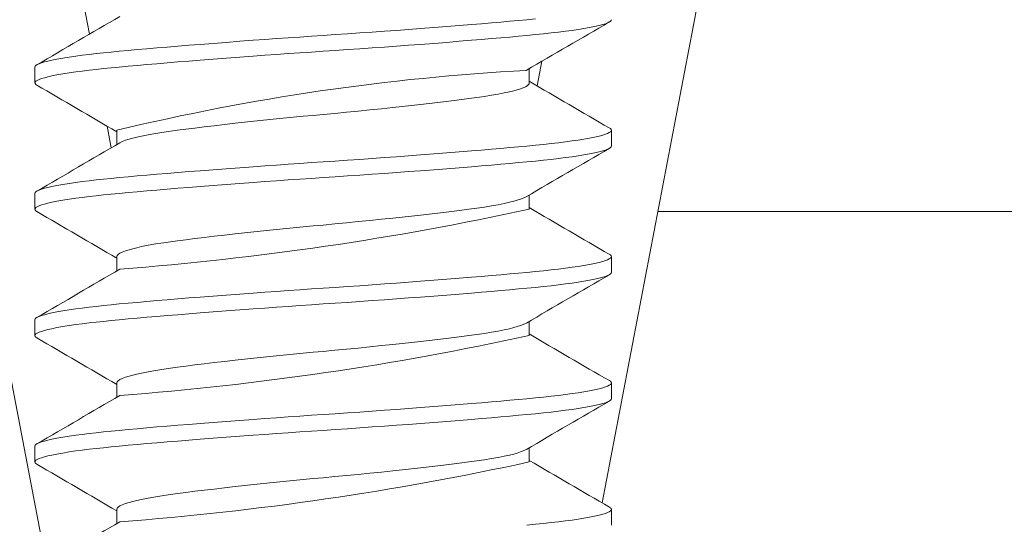
# Model space of a CAD drawing. Extents: x -47 to 97, y -89 to 40.
# Drawn here: x 71 to 71, y -2 to -2 of the extents above; entities that cross this region are included whole.
import ezdxf

# ---------------------------------------------------------------- set-up
doc = ezdxf.new("R2010")
doc.units = 0
doc.header["$LTSCALE"] = 0.25
doc.header["$MEASUREMENT"] = 0
doc.layers.get('0').update_dxf_attribs({"linetype": 'CONTINUOUS', "lineweight": 13})
doc.layers.get('DEFPOINTS').update_dxf_attribs({"linetype": 'CONTINUOUS'})
doc.layers.add('Text', color=7, linetype='CONTINUOUS', lineweight=15)
doc.styles.add('ROMAND', font='romand.shx', dxfattribs={"oblique": 15})
doc.dimstyles.new('ROMAND', dxfattribs={"dimscale": 4.5, "dimtxt": 0.1875, "dimasz": 0.1875, "dimexe": 0.0625, "dimexo": 0.0625, "dimgap": 0.0625, "dimtad": 0, "dimtih": 1, "dimtoh": 1, "dimdec": 3, "dimzin": 0, "dimdsep": 46, "dimlunit": 4, "dimtxsty": 'ROMAND', "dimcen": 0, "dimadec": 0, "dimazin": 0, "dimtfac": 1, "dimtdec": 3, "dimtofl": 0, "dimtmove": 0, "dimatfit": 3, "dimfxl": 0, "dimtolj": 1, "dimtzin": 0, "dimarcsym": 0})

# ---------------------------------------------------------------- blocks, each defined once
blk = doc.blocks.new('*D26')
at = {"layer": 'DEFPOINTS', "color": 0}
for p in [(68.88591136210977, 1.801307333821857), (70.72984738952874, -1.173570802637975)]:
    blk.add_point(p, dxfattribs=at)
at = {"layer": 'Text', "color": 0, "lineweight": -2}
for p, q in [((77.90506998370516, -12.74957588212327), (71.17436768185296, -1.890728924820245)), ((78.74881998370515, -12.74957588212328), (77.90506998370516, -12.74957588212327))]:
    blk.add_line(p, q, dxfattribs=at)
at = {"layer": 'Text', "color": 0}
blk.add_solid([(71.29389403555, -1.816642209432878), (71.0548413281559, -1.964815640207615), (70.72984738952874, -1.173570802637975)], dxfattribs=at)
at = {"layer": 'Text', "color": 0, "insert": (85.43105747783345, -12.74957588212328), "char_height": 0.84375, "attachment_point": 5, "style": 'ROMAND'}
blk.add_mtext('\\A1;HIGH PERFORMANCE\\PSILICONE OPTICS\\PTYPE III OR V', dxfattribs=at)

msp = doc.modelspace()

# ---------------------------------------------------------------- linework, layer by layer
for p, q in [((70.65864586612756, -2.111940542360891), (70.65864586612756, -2.117148875694234)), ((70.82156818829316, -2.117148179367938), (70.82156818829316, -2.112468289790705)), ((70.68570916000115, -2.132773797181279), (70.68570916000115, -2.13745305337995)), ((70.84863148223718, -2.137981809615688), (70.84863148223718, -2.132773476282374)), ((70.65864586612756, -2.153607209027548), (70.65864586612756, -2.158815542360891)), ((70.82156818833118, -2.158815352540692), (70.82156818833118, -2.154134810005978)), ((70.86398576346876, -2.159565642013497), (78.2520681916258, -2.159565642013511)), ((70.6857091601066, -2.174440901408907), (70.6857091601066, -2.179120852640786)), ((70.84864586612755, -2.179648875694234), (70.84864586612755, -2.174440542360891)), ((70.65864586612756, -2.195273875694234), (70.65864586612756, -2.200482209027548)), ((70.82158257216705, -2.20048253668714), (70.82158257216705, -2.195801960984859)), ((70.68570916000223, -2.21610729521263), (70.68570916000223, -2.22078742252797)), ((70.84864586612755, -2.221315542360891), (70.84864586612755, -2.216107209027548)), ((70.65864586612756, -2.236940542360891), (70.65864586612756, -2.242148875694234)), ((70.82158257222156, -2.242149085285881), (70.82158257222156, -2.237468542751181)), ((70.6857091601066, -2.257774234742236), (70.6857091601066, -2.262454185974129)), ((70.84864586612755, -2.262982209027562), (70.84864586612755, -2.257773875694234))]:
    msp.add_line(p, q)
for points in [[(70.6947658313959, -1.934984019384991), (70.68956819164381, -1.934984019384991, 0.414213562373095), (70.62706819164381, -1.997484019384991), (70.62706819164381, -2.091234019384991), (70.66244700635207, -2.276023248433368)], [(70.80937055188707, -1.934984019384991), (70.81456819163915, -1.934984019384991, -0.414213562373095), (70.87706819163915, -1.997484019384991), (70.87706819163915, -2.091234019384991), (70.84559452178077, -2.255626049938193)]]:
    msp.add_lwpolyline(points, format="xyb")
for points in [[(70.67394319164381, -2.084762510638022), (70.67394319164381, -2.086787176755003), (70.67667678644955, -2.101065181285357)], [(70.82418830930227, -2.11815164126812), (70.82574381167217, -2.110027002664772)], [(70.68248803701462, -2.131418275943339), (70.68385154890694, -2.138540117459492)]]:
    msp.add_lwpolyline(points)
at = {"color": 8, "flags": 128}
for points in [[(70.82359938845835, -2.096047569682533), (70.82082101034027, -2.096315542360891), (70.81806998782466, -2.096570045219131), (70.81519415625345, -2.096830210018261), (70.81219827545434, -2.097095490525568), (70.80908784277719, -2.097365300211898), (70.80586906831454, -2.097639016057919), (70.80254884008801, -2.09791598296011), (70.79851573400228, -2.09824565257626), (70.79436551567764, -2.098577734687673), (70.79011249550555, -2.098911045979982), (70.78577179479808, -2.099244388456306), (70.7818349030322, -2.099541065295462), (70.77785218368606, -2.099835967381729), (70.77383532454749, -2.100128267445236), (70.76979607046732, -2.100417162654743), (70.765746111901, -2.100701881758006), (70.76169697677105, -2.100981691615154), (70.75765992765966, -2.101255903015847), (70.75364586612758, -2.101523875694234), (70.74983192242067, -2.101778378552474), (70.74599673655788, -2.102038543351604), (70.7421496389243, -2.102303823858911), (70.73830026183944, -2.102573633545241), (70.73445846615309, -2.102847349391261), (70.73063426240631, -2.103124316293453), (70.72616345655328, -2.103453985909603), (70.72174753200741, -2.103786068021016), (70.71740270227403, -2.104119379313325), (70.71314474867651, -2.104452721789649), (70.70942878561212, -2.104749398628805), (70.70580443033126, -2.105044300715072), (70.70228133468535, -2.10533660077855), (70.6988684630588, -2.105625495988058), (70.69557401964502, -2.105910215091349), (70.69240538805323, -2.106190024948468), (70.6893690840557, -2.10646423634919), (70.68647072191484, -2.106732209027577), (70.68382801351405, -2.106986711885817), (70.68128007322386, -2.107246876684947), (70.67883533637385, -2.107512157192254), (70.67650192777089, -2.107781966878555), (70.67428758266996, -2.108055682724576), (70.67219957009254, -2.108332649626767), (70.66991000190617, -2.108662319242917), (70.6678151598476, -2.108994401354359), (70.66592366288458, -2.109327712646667), (70.66424270786646, -2.109661055122992), (70.66292443426946, -2.109957731962119), (70.66178154122255, -2.110252634048415), (70.66081599071717, -2.110544934111893), (70.66002871545643, -2.1108338293214), (70.65941962746646, -2.111118548424692), (70.65898764082513, -2.111398358281811), (70.65873070764368, -2.111672569682533), (70.65864586612756, -2.111940542360891), (70.65864586612756, -2.111940542360891)], [(70.84864586612755, -2.096315542360891), (70.84856927648244, -2.096570045219131), (70.84833742233414, -2.096830210018261), (70.84794770471032, -2.097095490525568), (70.84739826571834, -2.097365300211898), (70.84668802690547, -2.097639016057919), (70.84581671886409, -2.09791598296011), (70.84458385139217, -2.09824565257626), (70.84313048089658, -2.098577734687673), (70.84146063182155, -2.098911045979982), (70.83957990760834, -2.099244388456306), (70.83772826494382, -2.099541065295462), (70.83572020451018, -2.099835967381729), (70.83356260348418, -2.100128267445236), (70.83126310720868, -2.100417162654743), (70.82883004429098, -2.100701881758006), (70.82627233406609, -2.100981691615154), (70.82359938845835, -2.101255903015847), (70.82082101034027, -2.101523875694234), (70.81806998782466, -2.101778378552474), (70.81519415625345, -2.102038543351604), (70.81219827545434, -2.102303823858911), (70.80908784277719, -2.102573633545241), (70.80586906831454, -2.102847349391261), (70.80254884008801, -2.103124316293453), (70.79851573400228, -2.103453985909603), (70.79436551567764, -2.103786068021016), (70.79011249550555, -2.104119379313325), (70.78577179479808, -2.104452721789649), (70.7818349030322, -2.104749398628805), (70.77785218368606, -2.105044300715072), (70.77383532454749, -2.10533660077855), (70.76979607046732, -2.105625495988058), (70.765746111901, -2.105910215091349), (70.76169697677105, -2.106190024948468), (70.75765992765966, -2.10646423634919), (70.75364586612758, -2.106732209027577), (70.74983192242067, -2.106986711885817), (70.74599673655788, -2.107246876684947), (70.7421496389243, -2.107512157192254), (70.73830026183944, -2.107781966878555), (70.73445846615309, -2.108055682724576), (70.73063426240631, -2.108332649626767), (70.72616345655328, -2.108662319242917), (70.72174753200741, -2.108994401354359), (70.71740270227403, -2.109327712646667), (70.71314474867651, -2.109661055122992), (70.70942878561212, -2.109957731962119), (70.70580443033126, -2.110252634048415), (70.70228133468535, -2.110544934111893), (70.6988684630588, -2.1108338293214), (70.69557401964502, -2.111118548424692), (70.69240538805323, -2.111398358281811), (70.6893690840557, -2.111672569682533), (70.68647072191484, -2.111940542360891), (70.68382801351405, -2.112195045219131), (70.68128007322386, -2.112455210018261), (70.67883533637385, -2.112720490525568), (70.67650192777089, -2.112990300211898), (70.67428758266996, -2.113264016057919), (70.67219957009254, -2.11354098296011), (70.66991000190617, -2.11387065257626), (70.6678151598476, -2.114202734687673), (70.66592366288458, -2.114536045979982), (70.66424270786646, -2.114869388456306), (70.66292443426946, -2.115166065295462), (70.66178154122255, -2.115460967381729), (70.66081599071717, -2.115753267445236), (70.66002871545643, -2.116042162654743), (70.65941962746646, -2.116326881758006), (70.65898764082513, -2.116606691615154), (70.65873070764368, -2.116880903015847), (70.65864586612756, -2.117148875694234), (70.65872245577268, -2.117403378552474), (70.65895430992097, -2.117663543351604), (70.65932081075877, -2.117913020209308)], [(70.82158248178737, -2.117148575550779), (70.8215825722593, -2.117148875694234), (70.82150358988397, -2.117454975428736), (70.8212641521076, -2.117769073650557), (70.82086131944405, -2.118090205273724), (70.82029327466987, -2.118417324750631), (70.8195593833515, -2.118749316293453), (70.81867773119214, -2.119078985909603), (70.81763839219994, -2.119411068021016), (70.81644424434839, -2.119744379313325), (70.8150992947885, -2.120077721789649), (70.81330866962875, -2.12047293779279), (70.81132205312727, -2.12086450667875), (70.80915175768635, -2.121250495988058), (70.80681170365389, -2.121629065506234), (70.8043171448646, -2.12199849517868), (70.8016843717248, -2.122357209027577), (70.79931277593593, -2.122663308762078), (70.79681360162996, -2.1229774069839), (70.79419300536594, -2.123298538607067), (70.79145822335957, -2.123625658083974), (70.78861751845304, -2.123957649626767), (70.78573335063257, -2.124287319242917), (70.78276543313044, -2.124619401354359), (70.77972399963986, -2.124952712646667), (70.7766198637623, -2.125286055122992), (70.7728583530185, -2.125681271126133), (70.76904352729358, -2.126072840012064), (70.76519525229807, -2.1264588293214), (70.76133335494072, -2.126837398839548), (70.75747729634705, -2.127206828511994), (70.75364586612758, -2.127565542360891), (70.75037090557376, -2.127871642095393), (70.74707597715192, -2.128185740317214), (70.74377272703745, -2.128506871940381), (70.74047320600803, -2.128833991417288), (70.73718973392093, -2.12916598296011), (70.73399255683242, -2.12949565257626), (70.7308346266411, -2.129827734687673), (70.72772753800123, -2.130161045979982), (70.72468257650357, -2.130494388456306), (70.72115362215445, -2.130889604459476), (70.71774526037771, -2.131281173345407), (70.71447327312816, -2.131667162654743), (70.71135177954139, -2.132045732172891), (70.70839304797019, -2.132415161845337), (70.70560736053037, -2.132773875694234), (70.70334746268784, -2.133079975428736), (70.70118690453253, -2.133394073650557), (70.69913599968473, -2.133715205273724), (70.69720455430203, -2.134042324750631), (70.69540172845129, -2.134374316293453), (70.69376440507185, -2.134703985909603), (70.69226633486838, -2.135036068021016), (70.69091368146493, -2.135369379313325), (70.68971159149564, -2.135702721789649), (70.68848240713791, -2.13609793779279), (70.68747708141265, -2.13648950667875), (70.68669806766403, -2.136875495988058), (70.68666558725303, -2.136897748895741)], [(70.84796123575157, -2.132009614381225), (70.84830409142998, -2.132231691615154), (70.84856102461143, -2.132505903015847), (70.84864586612755, -2.132773875694234), (70.84856927648244, -2.133028378552474), (70.84833742233414, -2.133288543351604), (70.84794770471032, -2.133553823858911), (70.84739826571834, -2.133823633545241), (70.84668802690547, -2.134097349391261), (70.84581671886409, -2.134374316293453), (70.84458385139217, -2.134703985909603), (70.84313048089658, -2.135036068021016), (70.84146063182155, -2.135369379313325), (70.83957990760834, -2.135702721789649), (70.83772826494382, -2.135999398628776), (70.83572020451018, -2.136294300715072), (70.83356260348418, -2.13658660077855), (70.83126310720868, -2.136875495988058), (70.82883004429098, -2.137160215091349), (70.82627233406609, -2.137440024948468), (70.82359938845835, -2.13771423634919), (70.82082101034027, -2.137982209027577), (70.81806998782466, -2.138236711885789), (70.81519415625345, -2.138496876684947), (70.81219827545434, -2.138762157192254), (70.80908784277719, -2.139031966878555), (70.80586906831454, -2.139305682724576), (70.80254884008801, -2.139582649626767), (70.79851573400228, -2.139912319242917), (70.79436551567764, -2.140244401354359), (70.79011249550555, -2.140577712646667), (70.78577179479808, -2.140911055122992), (70.7818349030322, -2.141207731962119), (70.77785218368606, -2.141502634048415), (70.77383532454749, -2.141794934111893), (70.76979607046732, -2.1420838293214), (70.765746111901, -2.142368548424692), (70.76169697677105, -2.142648358281811), (70.75765992765966, -2.142922569682533), (70.75364586612758, -2.143190542360891), (70.74983192242067, -2.143445045219131), (70.74599673655788, -2.143705210018261), (70.7421496389243, -2.143970490525568), (70.73830026183944, -2.144240300211898), (70.73445846615309, -2.144514016057919), (70.73063426240631, -2.14479098296011), (70.72616345655328, -2.14512065257626), (70.72174753200741, -2.145452734687673), (70.71740270227403, -2.145786045979982), (70.71314474867651, -2.146119388456306), (70.70942878561212, -2.146416065295462), (70.70580443033126, -2.146710967381729), (70.70228133468535, -2.147003267445236), (70.6988684630588, -2.147292162654743), (70.69557401964502, -2.147576881758006), (70.69240538805323, -2.147856691615154), (70.6893690840557, -2.148130903015847), (70.68647072191484, -2.148398875694234), (70.68382801351405, -2.148653378552474), (70.68128007322386, -2.148913543351604), (70.67883533637385, -2.149178823858911), (70.67650192777089, -2.149448633545241), (70.67428758266996, -2.149722349391261), (70.67219957009254, -2.149999316293453), (70.66991000190617, -2.150328985909603), (70.6678151598476, -2.150661068021016), (70.66592366288458, -2.150994379313325), (70.66424270786646, -2.151327721789649), (70.66292443426946, -2.151624398628805), (70.66178154122255, -2.151919300715072), (70.66081599071717, -2.15221160077855), (70.66002871545643, -2.152500495988058), (70.65941962746646, -2.152785215091349), (70.65898764082513, -2.153065024948468), (70.65873070764368, -2.15333923634919), (70.65864586612756, -2.153607209027577), (70.65864586612756, -2.153607209027577)], [(70.84864586612755, -2.137982209027577), (70.84856927648244, -2.138236711885789), (70.84833742233414, -2.138496876684947), (70.84794770471032, -2.138762157192254), (70.84739826571834, -2.139031966878555), (70.84668802690547, -2.139305682724576), (70.84581671886409, -2.139582649626767), (70.84458385139217, -2.139912319242917), (70.84313048089658, -2.140244401354359), (70.84146063182155, -2.140577712646667), (70.83957990760834, -2.140911055122992), (70.83772826494382, -2.141207731962119), (70.83572020451018, -2.141502634048415), (70.83356260348418, -2.141794934111893), (70.83126310720868, -2.1420838293214), (70.82883004429098, -2.142368548424692), (70.82627233406609, -2.142648358281811), (70.82359938845835, -2.142922569682533), (70.82082101034027, -2.143190542360891), (70.81806998782466, -2.143445045219131), (70.81519415625345, -2.143705210018261), (70.81219827545434, -2.143970490525568), (70.80908784277719, -2.144240300211898), (70.80586906831454, -2.144514016057919), (70.80254884008801, -2.14479098296011), (70.79851573400228, -2.14512065257626), (70.79436551567764, -2.145452734687673), (70.79011249550555, -2.145786045979982), (70.78577179479808, -2.146119388456306), (70.7818349030322, -2.146416065295462), (70.77785218368606, -2.146710967381729), (70.77383532454749, -2.147003267445236), (70.76979607046732, -2.147292162654743), (70.765746111901, -2.147576881758006), (70.76169697677105, -2.147856691615154), (70.75765992765966, -2.148130903015847), (70.75364586612758, -2.148398875694234), (70.74983192242067, -2.148653378552474), (70.74599673655788, -2.148913543351604), (70.7421496389243, -2.149178823858911), (70.73830026183944, -2.149448633545241), (70.73445846615309, -2.149722349391261), (70.73063426240631, -2.149999316293453), (70.72616345655328, -2.150328985909603), (70.72174753200741, -2.150661068021016), (70.71740270227403, -2.150994379313325), (70.71314474867651, -2.151327721789649), (70.70942878561212, -2.151624398628805), (70.70580443033126, -2.151919300715072), (70.70228133468535, -2.15221160077855), (70.6988684630588, -2.152500495988058), (70.69557401964502, -2.152785215091349), (70.69240538805323, -2.153065024948468), (70.6893690840557, -2.15333923634919), (70.68647072191484, -2.153607209027577), (70.68382801351405, -2.153861711885817), (70.68128007322386, -2.154121876684947), (70.67883533637385, -2.154387157192254), (70.67650192777089, -2.154656966878555), (70.67428758266996, -2.154930682724576), (70.67219957009254, -2.155207649626767), (70.66991000190617, -2.155537319242917), (70.6678151598476, -2.155869401354359), (70.66592366288458, -2.156202712646667), (70.66424270786646, -2.156536055122992), (70.66292443426946, -2.156832731962119), (70.66178154122255, -2.157127634048415), (70.66081599071717, -2.157419934111893), (70.66002871545643, -2.1577088293214), (70.65941962746646, -2.157993548424692), (70.65898764082513, -2.158273358281811), (70.65873070764368, -2.158547569682533), (70.65864586612756, -2.158815542360891), (70.65872245577268, -2.159070045219131), (70.65895430992097, -2.159330210018261), (70.65932085534703, -2.159579717227167)], [(70.82061200110925, -2.154692113351452), (70.82029327466987, -2.154875658083974), (70.8195593833515, -2.155207649626767), (70.81867773119214, -2.155537319242917), (70.81763839219994, -2.155869401354359), (70.81644424434839, -2.156202712646667), (70.8150992947885, -2.156536055122992), (70.81330866962875, -2.156931271126133), (70.81132205312727, -2.157322840012064), (70.80915175768635, -2.1577088293214), (70.80681170365389, -2.158087398839548), (70.8043171448646, -2.158456828511994), (70.8016843717248, -2.158815542360891), (70.79931277593593, -2.159121642095393), (70.79681360162996, -2.159435740317214), (70.79419300536594, -2.159756871940381), (70.79145822335957, -2.160083991417288), (70.78861751845304, -2.16041598296011), (70.78573335063257, -2.16074565257626), (70.78276543313044, -2.161077734687673), (70.77972399963986, -2.161411045979982), (70.7766198637623, -2.161744388456306), (70.7728583530185, -2.162139604459476), (70.76904352729358, -2.162531173345407), (70.76519525229807, -2.162917162654743), (70.76133335494072, -2.163295732172891), (70.75747729634705, -2.163665161845337), (70.75364586612758, -2.164023875694234), (70.75037090557376, -2.164329975428736), (70.74707597715192, -2.164644073650557), (70.74377272703745, -2.164965205273724), (70.74047320600803, -2.165292324750631), (70.73718973392093, -2.165624316293453), (70.73399255683242, -2.165953985909603), (70.7308346266411, -2.166286068021016), (70.72772753800123, -2.166619379313325), (70.72468257650357, -2.166952721789649), (70.72115362215445, -2.16734793779279), (70.71774526037771, -2.16773950667875), (70.71447327312816, -2.168125495988058), (70.71135177954139, -2.168504065506234), (70.70839304797019, -2.16887349517868), (70.70560736053037, -2.169232209027577), (70.70334746268784, -2.169538308762078), (70.70118690453253, -2.1698524069839), (70.69913599968473, -2.170173538607067), (70.69720455430203, -2.170500658083974), (70.69540172845129, -2.170832649626767), (70.69376440507185, -2.171162319242917), (70.69226633486838, -2.171494401354359), (70.69091368146493, -2.171827712646667), (70.68971159149564, -2.172161055122992), (70.68848240713791, -2.172556271126133), (70.68747708141265, -2.172947840012064), (70.68669806766403, -2.1733338293214), (70.68614550645609, -2.173712398839548), (70.68581728673436, -2.174081828511994), (70.68570915999581, -2.174440542360891), (70.6857092535104, -2.17444090478083)], [(70.84796107047029, -2.173676173990579), (70.84830409142998, -2.173898358281811), (70.84856102461143, -2.174172569682533), (70.84864586612755, -2.174440542360891), (70.84856927648244, -2.174695045219131), (70.84833742233414, -2.174955210018261), (70.84794770471032, -2.175220490525568), (70.84739826571834, -2.175490300211898), (70.84668802690547, -2.175764016057919), (70.84581671886409, -2.17604098296011), (70.84458385139217, -2.17637065257626), (70.84313048089658, -2.176702734687673), (70.84146063182155, -2.177036045979982), (70.83957990760834, -2.177369388456306), (70.83772826494382, -2.177666065295462), (70.83572020451018, -2.177960967381729), (70.83356260348418, -2.178253267445236), (70.83126310720868, -2.178542162654743), (70.82883004429098, -2.178826881758006), (70.82627233406609, -2.179106691615154), (70.82359938845835, -2.179380903015847), (70.82082101034027, -2.179648875694234), (70.81806998782466, -2.179903378552474), (70.81519415625345, -2.180163543351604), (70.81219827545434, -2.180428823858911), (70.80908784277719, -2.180698633545241), (70.80586906831454, -2.180972349391261), (70.80254884008801, -2.181249316293453), (70.79851573400228, -2.181578985909603), (70.79436551567764, -2.181911068021016), (70.79011249550555, -2.182244379313325), (70.78577179479808, -2.182577721789649), (70.7818349030322, -2.182874398628776), (70.77785218368606, -2.183169300715072), (70.77383532454749, -2.18346160077855), (70.76979607046732, -2.183750495988058), (70.765746111901, -2.184035215091349), (70.76169697677105, -2.184315024948468), (70.75765992765966, -2.18458923634919), (70.75364586612758, -2.184857209027577), (70.74983192242067, -2.185111711885789), (70.74599673655788, -2.185371876684947), (70.7421496389243, -2.185637157192254), (70.73830026183944, -2.185906966878555), (70.73445846615309, -2.186180682724576), (70.73063426240631, -2.186457649626767), (70.72616345655328, -2.186787319242917), (70.72174753200741, -2.187119401354359), (70.71740270227403, -2.187452712646667), (70.71314474867651, -2.187786055122992), (70.70942878561212, -2.188082731962119), (70.70580443033126, -2.188377634048415), (70.70228133468535, -2.188669934111893), (70.6988684630588, -2.1889588293214), (70.69557401964502, -2.189243548424692), (70.69240538805323, -2.189523358281811), (70.6893690840557, -2.189797569682533), (70.68647072191484, -2.190065542360891), (70.68382801351405, -2.190320045219131), (70.68128007322386, -2.190580210018261), (70.67883533637385, -2.190845490525568), (70.67650192777089, -2.191115300211898), (70.67428758266996, -2.191389016057919), (70.67219957009254, -2.19166598296011), (70.66991000190617, -2.19199565257626), (70.6678151598476, -2.192327734687673), (70.66592366288458, -2.192661045979982), (70.66424270786646, -2.192994388456306), (70.66292443426946, -2.193291065295462), (70.66178154122255, -2.193585967381729), (70.66081599071717, -2.193878267445236), (70.66002871545643, -2.194167162654743), (70.65941962746646, -2.194451881758006), (70.65898764082513, -2.194731691615154), (70.65873070764368, -2.195005903015847), (70.65864586612756, -2.195273875694234), (70.65864586612756, -2.195273875694234)], [(70.84864586612755, -2.179648875694234), (70.84856927648244, -2.179903378552474), (70.84833742233414, -2.180163543351604), (70.84794770471032, -2.180428823858911), (70.84739826571834, -2.180698633545241), (70.84668802690547, -2.180972349391261), (70.84581671886409, -2.181249316293453), (70.84458385139217, -2.181578985909603), (70.84313048089658, -2.181911068021016), (70.84146063182155, -2.182244379313325), (70.83957990760834, -2.182577721789649), (70.83772826494382, -2.182874398628805), (70.83572020451018, -2.183169300715072), (70.83356260348418, -2.18346160077855), (70.83126310720868, -2.183750495988058), (70.82883004429098, -2.184035215091349), (70.82627233406609, -2.184315024948468), (70.82359938845835, -2.18458923634919), (70.82082101034027, -2.184857209027577), (70.81806998782466, -2.185111711885789), (70.81519415625345, -2.185371876684947), (70.81219827545434, -2.185637157192254), (70.80908784277719, -2.185906966878555), (70.80586906831454, -2.186180682724576), (70.80254884008801, -2.186457649626767), (70.79851573400228, -2.186787319242917), (70.79436551567764, -2.187119401354359), (70.79011249550555, -2.187452712646667), (70.78577179479808, -2.187786055122992), (70.7818349030322, -2.188082731962119), (70.77785218368606, -2.188377634048415), (70.77383532454749, -2.188669934111893), (70.76979607046732, -2.1889588293214), (70.765746111901, -2.189243548424692), (70.76169697677105, -2.189523358281811), (70.75765992765966, -2.189797569682533), (70.75364586612758, -2.190065542360891), (70.74983192242067, -2.190320045219131), (70.74599673655788, -2.190580210018261), (70.7421496389243, -2.190845490525568), (70.73830026183944, -2.191115300211898), (70.73445846615309, -2.191389016057919), (70.73063426240631, -2.19166598296011), (70.72616345655328, -2.19199565257626), (70.72174753200741, -2.192327734687673), (70.71740270227403, -2.192661045979982), (70.71314474867651, -2.192994388456306), (70.70942878561212, -2.193291065295462), (70.70580443033126, -2.193585967381729), (70.70228133468535, -2.193878267445236), (70.6988684630588, -2.194167162654743), (70.69557401964502, -2.194451881758006), (70.69240538805323, -2.194731691615154), (70.6893690840557, -2.195005903015847), (70.68647072191484, -2.195273875694234), (70.68382801351405, -2.195528378552474), (70.68128007322386, -2.195788543351604), (70.67883533637385, -2.196053823858911), (70.67650192777089, -2.196323633545241), (70.67428758266996, -2.196597349391261), (70.67219957009254, -2.196874316293453), (70.66991000190617, -2.197203985909603), (70.6678151598476, -2.197536068021016), (70.66592366288458, -2.197869379313325), (70.66424270786646, -2.198202721789649), (70.66292443426946, -2.198499398628805), (70.66178154122255, -2.198794300715072), (70.66081599071717, -2.19908660077855), (70.66002871545643, -2.199375495988058), (70.65941962746646, -2.199660215091349), (70.65898764082513, -2.199940024948468), (70.65873070764368, -2.20021423634919), (70.65864586612756, -2.200482209027577), (70.65872245577268, -2.200736711885817), (70.65895430992097, -2.200996876684947), (70.65932073173948, -2.201246299754253)], [(70.82061226123145, -2.196358630221773), (70.82029327466987, -2.196542324750631), (70.8195593833515, -2.196874316293453), (70.81867773119214, -2.197203985909603), (70.81763839219994, -2.197536068021016), (70.81644424434839, -2.197869379313325), (70.8150992947885, -2.198202721789649), (70.81330866962875, -2.19859793779279), (70.81132205312727, -2.19898950667875), (70.80915175768635, -2.199375495988058), (70.80681170365389, -2.199754065506234), (70.8043171448646, -2.20012349517868), (70.8016843717248, -2.200482209027577), (70.79931277593593, -2.200788308762078), (70.79681360162996, -2.2011024069839), (70.79419300536594, -2.201423538607067), (70.79145822335957, -2.201750658083974), (70.78861751845304, -2.202082649626767), (70.78573335063257, -2.202412319242917), (70.78276543313044, -2.202744401354359), (70.77972399963986, -2.203077712646667), (70.7766198637623, -2.203411055122992), (70.7728583530185, -2.203806271126133), (70.76904352729358, -2.204197840012064), (70.76519525229807, -2.2045838293214), (70.76133335494072, -2.204962398839548), (70.75747729634705, -2.205331828511994), (70.75364586612758, -2.205690542360891), (70.75037090557376, -2.205996642095393), (70.74707597715192, -2.206310740317214), (70.74377272703745, -2.206631871940381), (70.74047320600803, -2.206958991417288), (70.73718973392093, -2.20729098296011), (70.73399255683242, -2.20762065257626), (70.7308346266411, -2.207952734687673), (70.72772753800123, -2.208286045979982), (70.72468257650357, -2.208619388456306), (70.72115362215445, -2.209014604459476), (70.71774526037771, -2.209406173345407), (70.71447327312816, -2.209792162654743), (70.71135177954139, -2.210170732172891), (70.70839304797019, -2.210540161845337), (70.70560736053037, -2.210898875694234), (70.70334746268784, -2.211204975428736), (70.70118690453253, -2.211519073650557), (70.69913599968473, -2.211840205273724), (70.69720455430203, -2.212167324750631), (70.69540172845129, -2.212499316293453), (70.69376440507185, -2.212828985909603), (70.69226633486838, -2.213161068021016), (70.69091368146493, -2.213494379313325), (70.68971159149564, -2.213827721789649), (70.68848240713791, -2.21422293779279), (70.68747708141265, -2.21461450667875), (70.68669806766403, -2.215000495988058), (70.68614550645609, -2.215379065506234), (70.68581728673436, -2.21574849517868), (70.68570915999581, -2.216107209027577), (70.68570918244305, -2.216107296022763)], [(70.84796097330403, -2.21534277771989), (70.84830409142998, -2.215565024948468), (70.84856102461143, -2.21583923634919), (70.84864586612755, -2.216107209027577), (70.84856927648244, -2.216361711885789), (70.84833742233414, -2.216621876684947), (70.84794770471032, -2.216887157192254), (70.84739826571834, -2.217156966878555), (70.84668802690547, -2.217430682724576), (70.84581671886409, -2.217707649626767), (70.84458385139217, -2.218037319242917), (70.84313048089658, -2.218369401354359), (70.84146063182155, -2.218702712646667), (70.83957990760834, -2.219036055122992), (70.83772826494382, -2.219332731962119), (70.83572020451018, -2.219627634048415), (70.83356260348418, -2.219919934111893), (70.83126310720868, -2.2202088293214), (70.82883004429098, -2.220493548424692), (70.82627233406609, -2.220773358281811), (70.82359938845835, -2.221047569682533), (70.82082101034027, -2.221315542360891), (70.81806998782466, -2.221570045219131), (70.81519415625345, -2.221830210018261), (70.81219827545434, -2.222095490525568), (70.80908784277719, -2.222365300211898), (70.80586906831454, -2.222639016057919), (70.80254884008801, -2.22291598296011), (70.79851573400228, -2.22324565257626), (70.79436551567764, -2.223577734687673), (70.79011249550555, -2.223911045979982), (70.78577179479808, -2.224244388456306), (70.7818349030322, -2.224541065295462), (70.77785218368606, -2.224835967381729), (70.77383532454749, -2.225128267445236), (70.76979607046732, -2.225417162654743), (70.765746111901, -2.225701881758006), (70.76169697677105, -2.225981691615154), (70.75765992765966, -2.226255903015847), (70.75364586612758, -2.226523875694234), (70.74983192242067, -2.226778378552474), (70.74599673655788, -2.227038543351604), (70.7421496389243, -2.227303823858911), (70.73830026183944, -2.227573633545241), (70.73445846615309, -2.227847349391261), (70.73063426240631, -2.228124316293453), (70.72616345655328, -2.228453985909603), (70.72174753200741, -2.228786068021016), (70.71740270227403, -2.229119379313325), (70.71314474867651, -2.229452721789649), (70.70942878561212, -2.229749398628776), (70.70580443033126, -2.230044300715072), (70.70228133468535, -2.23033660077855), (70.6988684630588, -2.230625495988058), (70.69557401964502, -2.230910215091349), (70.69240538805323, -2.231190024948468), (70.6893690840557, -2.23146423634919), (70.68647072191484, -2.231732209027577), (70.68382801351405, -2.231986711885789), (70.68128007322386, -2.232246876684947), (70.67883533637385, -2.232512157192254), (70.67650192777089, -2.232781966878555), (70.67428758266996, -2.233055682724576), (70.67219957009254, -2.233332649626767), (70.66991000190617, -2.233662319242917), (70.6678151598476, -2.233994401354359), (70.66592366288458, -2.234327712646667), (70.66424270786646, -2.234661055122992), (70.66292443426946, -2.234957731962119), (70.66178154122255, -2.235252634048415), (70.66081599071717, -2.235544934111893), (70.66002871545643, -2.2358338293214), (70.65941962746646, -2.236118548424692), (70.65898764082513, -2.236398358281811), (70.65873070764368, -2.236672569682533), (70.65864586612756, -2.236940542360891), (70.65864586612756, -2.236940542360891)], [(70.84864586612755, -2.221315542360891), (70.84856927648244, -2.221570045219131), (70.84833742233414, -2.221830210018261), (70.84794770471032, -2.222095490525568), (70.84739826571834, -2.222365300211898), (70.84668802690547, -2.222639016057919), (70.84581671886409, -2.22291598296011), (70.84458385139217, -2.22324565257626), (70.84313048089658, -2.223577734687673), (70.84146063182155, -2.223911045979982), (70.83957990760834, -2.224244388456306), (70.83772826494382, -2.224541065295462), (70.83572020451018, -2.224835967381729), (70.83356260348418, -2.225128267445236), (70.83126310720868, -2.225417162654743), (70.82883004429098, -2.225701881758006), (70.82627233406609, -2.225981691615154), (70.82359938845835, -2.226255903015847), (70.82082101034027, -2.226523875694234), (70.81806998782466, -2.226778378552474), (70.81519415625345, -2.227038543351604), (70.81219827545434, -2.227303823858911), (70.80908784277719, -2.227573633545241), (70.80586906831454, -2.227847349391261), (70.80254884008801, -2.228124316293453), (70.79851573400228, -2.228453985909603), (70.79436551567764, -2.228786068021016), (70.79011249550555, -2.229119379313325), (70.78577179479808, -2.229452721789649), (70.7818349030322, -2.229749398628805), (70.77785218368606, -2.230044300715072), (70.77383532454749, -2.23033660077855), (70.76979607046732, -2.230625495988058), (70.765746111901, -2.230910215091349), (70.76169697677105, -2.231190024948468), (70.75765992765966, -2.23146423634919), (70.75364586612758, -2.231732209027577), (70.74983192242067, -2.231986711885789), (70.74599673655788, -2.232246876684947), (70.7421496389243, -2.232512157192254), (70.73830026183944, -2.232781966878555), (70.73445846615309, -2.233055682724576), (70.73063426240631, -2.233332649626767), (70.72616345655328, -2.233662319242917), (70.72174753200741, -2.233994401354359), (70.71740270227403, -2.234327712646667), (70.71314474867651, -2.234661055122992), (70.70942878561212, -2.234957731962119), (70.70580443033126, -2.235252634048415), (70.70228133468535, -2.235544934111893), (70.6988684630588, -2.2358338293214), (70.69557401964502, -2.236118548424692), (70.69240538805323, -2.236398358281811), (70.6893690840557, -2.236672569682533), (70.68647072191484, -2.236940542360891), (70.68382801351405, -2.237195045219131), (70.68128007322386, -2.237455210018261), (70.67883533637385, -2.237720490525568), (70.67650192777089, -2.237990300211898), (70.67428758266996, -2.238264016057919), (70.67219957009254, -2.23854098296011), (70.66991000190617, -2.23887065257626), (70.6678151598476, -2.239202734687673), (70.66592366288458, -2.239536045979982), (70.66424270786646, -2.239869388456306), (70.66292443426946, -2.240166065295462), (70.66178154122255, -2.240460967381729), (70.66081599071717, -2.240753267445236), (70.66002871545643, -2.241042162654743), (70.65941962746646, -2.241326881758006), (70.65898764082513, -2.241606691615154), (70.65873070764368, -2.241880903015847), (70.65864586612756, -2.242148875694234), (70.65872245577268, -2.242403378552474), (70.65895430992097, -2.242663543351604), (70.65932057707258, -2.242912861139253)], [(70.82061200110925, -2.238025446684794), (70.82029327466987, -2.238208991417302), (70.8195593833515, -2.23854098296011), (70.81867773119214, -2.23887065257626), (70.81763839219994, -2.239202734687687), (70.81644424434839, -2.239536045979996), (70.8150992947885, -2.23986938845632), (70.81330866962875, -2.240264604459462), (70.81132205312727, -2.240656173345407), (70.80915175768635, -2.241042162654729), (70.80681170365389, -2.241420732172891), (70.8043171448646, -2.241790161845337), (70.8016843717248, -2.242148875694234), (70.79931277593593, -2.242454975428736), (70.79681360162996, -2.242769073650543), (70.79419300536594, -2.243090205273724), (70.79145822335957, -2.243417324750631), (70.78861751845304, -2.243749316293439), (70.78573335063257, -2.244078985909589), (70.78276543313044, -2.244411068021016), (70.77972399963986, -2.244744379313325), (70.7766198637623, -2.245077721789649), (70.7728583530185, -2.245472937792805), (70.76904352729358, -2.245864506678735), (70.76519525229807, -2.246250495988072), (70.76133335494072, -2.24662906550622), (70.75747729634705, -2.246998495178666), (70.75364586612758, -2.247357209027562), (70.75037090557376, -2.247663308762064), (70.74707597715192, -2.247977406983885), (70.74377272703745, -2.248298538607052), (70.74047320600803, -2.248625658083959), (70.73718973392093, -2.248957649626782), (70.73399255683242, -2.249287319242931), (70.7308346266411, -2.249619401354344), (70.72772753800123, -2.249952712646653), (70.72468257650357, -2.250286055122977), (70.72115362215445, -2.250681271126133), (70.71774526037771, -2.251072840012078), (70.71447327312816, -2.2514588293214), (70.71135177954139, -2.251837398839562), (70.70839304797019, -2.252206828512008), (70.70560736053037, -2.252565542360905), (70.70334746268784, -2.252871642095407), (70.70118690453253, -2.253185740317228), (70.69913599968473, -2.253506871940395), (70.69720455430203, -2.253833991417302), (70.69540172845129, -2.25416598296011), (70.69376440507185, -2.25449565257626), (70.69226633486838, -2.254827734687687), (70.69091368146493, -2.255161045979996), (70.68971159149564, -2.25549438845632), (70.68848240713791, -2.255889604459462), (70.68747708141265, -2.256281173345407), (70.68669806766403, -2.256667162654729), (70.68614550645609, -2.257045732172891), (70.68581728673436, -2.257415161845337), (70.68570915999581, -2.257773875694234), (70.6857092535104, -2.257774238114159)], [(70.84796107047029, -2.257009507323907), (70.84830409142998, -2.257231691615139), (70.84856102461143, -2.257505903015861), (70.84864586612755, -2.257773875694234), (70.84856927648244, -2.25802837855246), (70.84833742233414, -2.258288543351604), (70.84794770471032, -2.258553823858911), (70.84739826571834, -2.258823633545227), (70.84668802690547, -2.259097349391247), (70.84581671886409, -2.259374316293439), (70.84458385139217, -2.259703985909589), (70.84313048089658, -2.260036068021016), (70.84146063182155, -2.260369379313325), (70.83957990760834, -2.260702721789649), (70.83772826494382, -2.26099939862879), (70.83572020451018, -2.261294300715072), (70.83356260348418, -2.261586600778564), (70.83126310720868, -2.261875495988072), (70.82883004429098, -2.262160215091349), (70.82627233406609, -2.262440024948482), (70.82359938845835, -2.26271423634919), (70.82082101034027, -2.262982209027562)]]:
    msp.add_lwpolyline(points, dxfattribs=at)
for centre, radius, start, end in [((65.25196767842526, 7.192798003185111), 10.76119704300303, 300.1645949176611, 300.3331292652931), ((76.23805189176221, -11.37145993495449), 10.72693892557931, 120.1643257486337, 120.3333983954161), ((65.30418942239434, -11.33252959380957), 10.65769888258214, 59.67249805104672, 59.83674345771798), ((76.2708878942068, 7.198181405558579), 10.79169114678484, 239.6716267770134, 239.8338376899469), ((65.02628922759338, 7.538126243616283), 11.20918744972723, 300.1679631068358, 300.3297612730635), ((76.04713196157502, -11.08573595529317), 10.34794719624768, 120.1612305945287, 120.3364924352416), ((65.47203557017711, -11.08630761642389), 10.32445426171158, 59.66977803443177, 59.83932463988909), ((75.84898401066721, 6.433349077243967), 9.954451975059436, 239.6658629584937, 239.8417138077658), ((65.4910158996331, 6.699543310253738), 10.28666668195418, 300.1607085949013, 300.3370145139323), ((76.1048871583537, -11.22641730348432), 10.46256743502431, 120.1621902394117, 120.3355333083254), ((76.17185815482415, 6.945612540894892), 10.59560464667378, 239.6718099677211, 239.8370183658066), ((65.32285509833683, -11.38380443477255), 10.62060233980471, 59.6720860050327, 59.8369059178081), ((65.2814783367492, 7.017192909226189), 10.70261592808318, 300.1641333660917, 300.3335908180139), ((76.04714634546539, -11.16906968803836), 10.34794719624768, 120.1612305945287, 120.3364924352416), ((75.84899839455758, 6.35001534449875), 9.954451975059436, 239.6658629584937, 239.8417138077658), ((65.47203557017711, -11.16964094975723), 10.32445426171158, 59.66977803443177, 59.83932463988909), ((65.4910158996331, 6.616209976920395), 10.28666668195418, 300.1607085949013, 300.3370145139323)]:
    msp.add_arc(centre, radius, start, end)
at = {"color": 8}
for centre, radius, start, end in [((70.86145554871737, -2.862668476673868), 0.750754936985538, 93.11860874237641, 103.538156521414), ((70.61160402376348, -1.195046612194197), 0.986378088767701, 274.3643119170978, 282.2910833415324), ((70.61163170260804, -1.23688387971783), 0.9862055928010851, 274.3634912344022, 282.291619526726), ((70.61160402376348, -1.278379945527526), 0.986378088767701, 274.3643119170978, 282.2910833415324)]:
    msp.add_arc(centre, radius, start, end, dxfattribs=at)

# ---------------------------------------------------------------- dimensions: what is measured, and where the dimension line sits
at = {"layer": 'Text'}
dim = msp.add_diameter_dim_2p(p1=(68.88591136210977, 1.801307333821857), p2=(70.72984738952874, -1.173570802637975), text='HIGH PERFORMANCE\\PSILICONE OPTICS\\PTYPE III OR V', dimstyle='ROMAND', dxfattribs=at)
dim.commit()
dim.dimension.update_dxf_attribs({"geometry": '*D26', "text_midpoint": (85.43105747783345, -12.74957588212328), "dimtype": 163})

doc.saveas('drawing.dxf')
